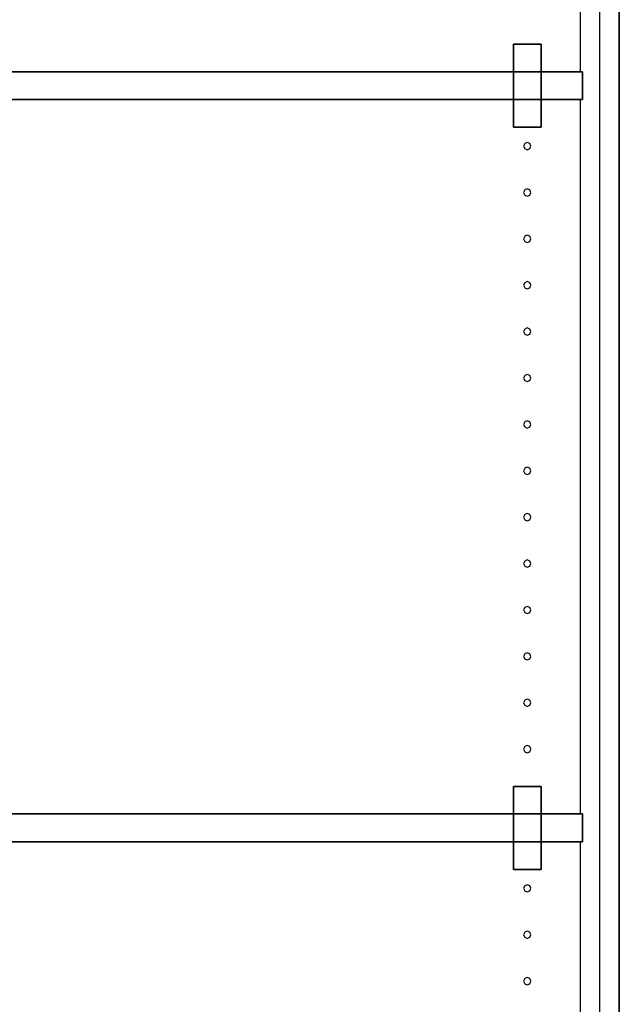
# Model space of a CAD drawing. Extents: x -102 to 87, y -81 to 79.
# Drawn here: x -43 to -35, y 42 to 55 of the extents above; entities that cross this region are included whole.
import ezdxf

# ---------------------------------------------------------------- set-up
doc = ezdxf.new("R2010")
doc.units = 0
doc.layers.add('T2D_End', color=1, linetype='CONTINUOUS')

msp = doc.modelspace()

# ---------------------------------------------------------------- linework, layer by layer
at = {"layer": 'T2D_End', "color": 1}
for p, q in [((-34.555831, 34.479033), (-34.555831, 73.719039)), ((-34.555831, 73.719039), (-34.555831, 34.479033)), ((-34.820829, 36.479033), (-34.820829, 71.719039)), ((-35.085835, 64.185652), (-35.085835, 54.486909)), ((-35.618334, 54.85941), (-35.993336, 54.85941)), ((-35.993336, 54.85941), (-35.993336, 54.85941)), ((-35.993336, 54.85941), (-35.618334, 54.85941)), ((-35.993336, 54.85941), (-35.993336, 54.486909)), ((-35.993336, 54.486909), (-35.993336, 54.85941)), ((-35.993336, 54.85941), (-35.993336, 54.85941)), ((-35.993336, 54.85941), (-35.993336, 54.486909)), ((-35.618334, 54.85941), (-35.993336, 54.85941)), ((-35.618334, 54.85941), (-35.618334, 54.486909)), ((-35.618334, 54.85941), (-35.618334, 54.85941)), ((-35.618334, 54.85941), (-35.618334, 54.85941)), ((-35.618334, 54.486909), (-35.618334, 54.85941)), ((-44.993333, 54.486909), (-35.993336, 54.486909)), ((-35.993336, 54.486909), (-44.993333, 54.486909)), ((-35.993336, 54.486909), (-35.618334, 54.486909)), ((-35.618334, 54.486909), (-35.993336, 54.486909)), ((-35.993336, 54.106909), (-35.993336, 54.486909)), ((-35.993336, 54.486909), (-35.993336, 54.106909)), ((-35.618334, 54.486909), (-35.085835, 54.486909)), ((-35.085835, 54.486909), (-35.618334, 54.486909)), ((-35.618334, 54.486909), (-35.618334, 54.106909)), ((-35.618334, 54.106909), (-35.618334, 54.486909)), ((-35.085835, 54.486909), (-35.055836, 54.486909)), ((-35.055836, 54.486909), (-35.085835, 54.486909)), ((-35.055836, 54.486909), (-35.055836, 54.486909)), ((-35.055836, 54.486909), (-35.055836, 54.486909)), ((-35.055836, 54.106909), (-35.055836, 54.486909)), ((-35.055836, 54.486909), (-35.055836, 54.106909)), ((-35.993336, 54.106909), (-44.890026, 54.106909)), ((-44.890026, 54.106909), (-35.993336, 54.106909)), ((-35.993336, 54.106909), (-35.993336, 53.73441)), ((-35.993336, 53.73441), (-35.993336, 54.106909)), ((-35.993336, 54.106909), (-35.993336, 53.73441)), ((-35.618334, 54.106909), (-35.993336, 54.106909)), ((-35.993336, 54.106909), (-35.618334, 54.106909)), ((-35.618334, 54.106909), (-35.618334, 53.73441)), ((-35.618334, 53.73441), (-35.618334, 54.106909)), ((-35.085835, 54.106909), (-35.618334, 54.106909)), ((-35.618334, 54.106909), (-35.085835, 54.106909)), ((-35.055836, 54.106909), (-35.085835, 54.106909)), ((-35.085835, 54.106909), (-35.055836, 54.106909)), ((-35.085835, 54.106909), (-35.085835, 44.408169)), ((-35.055836, 54.106909), (-35.055836, 54.106909)), ((-35.055836, 54.106909), (-35.055836, 54.106909)), ((-35.993336, 53.73441), (-35.993336, 53.73441)), ((-35.618334, 53.73441), (-35.993336, 53.73441)), ((-35.993336, 53.73441), (-35.993336, 53.73441)), ((-35.993336, 53.73441), (-35.618334, 53.73441)), ((-35.840635, 53.511786), (-35.855042, 53.476988)), ((-35.805831, 53.526202), (-35.840635, 53.511786)), ((-35.771035, 53.511786), (-35.805831, 53.526202)), ((-35.756621, 53.476988), (-35.771035, 53.511786)), ((-35.855042, 53.476988), (-35.840635, 53.442191)), ((-35.840635, 53.442191), (-35.805831, 53.427775)), ((-35.805831, 53.427775), (-35.771035, 53.442191)), ((-35.771035, 53.442191), (-35.756621, 53.476988)), ((-35.840635, 52.881865), (-35.855042, 52.847069)), ((-35.855042, 52.847069), (-35.840635, 52.812268)), ((-35.805831, 52.896279), (-35.840635, 52.881865)), ((-35.840635, 52.812268), (-35.805831, 52.797854)), ((-35.771035, 52.881865), (-35.805831, 52.896279)), ((-35.805831, 52.797854), (-35.771035, 52.812268)), ((-35.756621, 52.847069), (-35.771035, 52.881865)), ((-35.771035, 52.812268), (-35.756621, 52.847069)), ((-35.840635, 52.251944), (-35.855042, 52.217148)), ((-35.855042, 52.217148), (-35.840635, 52.182347)), ((-35.805831, 52.266358), (-35.840635, 52.251944)), ((-35.840635, 52.182347), (-35.805831, 52.167933)), ((-35.771035, 52.251944), (-35.805831, 52.266358)), ((-35.805831, 52.167933), (-35.771035, 52.182347)), ((-35.756621, 52.217148), (-35.771035, 52.251944)), ((-35.771035, 52.182347), (-35.756621, 52.217148)), ((-35.840635, 51.622021), (-35.855042, 51.587226)), ((-35.805831, 51.636437), (-35.840635, 51.622021)), ((-35.771035, 51.622021), (-35.805831, 51.636437)), ((-35.756621, 51.587226), (-35.771035, 51.622021)), ((-35.855042, 51.587226), (-35.840635, 51.552426)), ((-35.840635, 51.552426), (-35.805831, 51.53801)), ((-35.805831, 51.53801), (-35.771035, 51.552426)), ((-35.771035, 51.552426), (-35.756621, 51.587226)), ((-35.840635, 50.9921), (-35.855042, 50.957305)), ((-35.855042, 50.957305), (-35.840635, 50.922505)), ((-35.805831, 51.006514), (-35.840635, 50.9921)), ((-35.771035, 50.9921), (-35.805831, 51.006514)), ((-35.756621, 50.957305), (-35.771035, 50.9921)), ((-35.771035, 50.922505), (-35.756621, 50.957305)), ((-35.840635, 50.922505), (-35.805831, 50.908089)), ((-35.805831, 50.908089), (-35.771035, 50.922505)), ((-35.840635, 50.362179), (-35.855042, 50.327384)), ((-35.855042, 50.327384), (-35.840635, 50.292582)), ((-35.805831, 50.376593), (-35.840635, 50.362179)), ((-35.840635, 50.292582), (-35.805831, 50.278168)), ((-35.771035, 50.362179), (-35.805831, 50.376593)), ((-35.805831, 50.278168), (-35.771035, 50.292582)), ((-35.756621, 50.327384), (-35.771035, 50.362179)), ((-35.771035, 50.292582), (-35.756621, 50.327384)), ((-35.805831, 49.746672), (-35.840635, 49.732256)), ((-35.771035, 49.732256), (-35.805831, 49.746672)), ((-35.840635, 49.732256), (-35.855042, 49.697463)), ((-35.855042, 49.697463), (-35.840635, 49.662661)), ((-35.840635, 49.662661), (-35.805831, 49.648247)), ((-35.805831, 49.648247), (-35.771035, 49.662661)), ((-35.756621, 49.697463), (-35.771035, 49.732256)), ((-35.771035, 49.662661), (-35.756621, 49.697463)), ((-35.840635, 49.102341), (-35.855042, 49.06754)), ((-35.855042, 49.06754), (-35.840635, 49.03274)), ((-35.805831, 49.116751), (-35.840635, 49.102341)), ((-35.771035, 49.102341), (-35.805831, 49.116751)), ((-35.756621, 49.06754), (-35.771035, 49.102341)), ((-35.771035, 49.03274), (-35.756621, 49.06754)), ((-35.840635, 49.03274), (-35.805831, 49.018324)), ((-35.805831, 49.018324), (-35.771035, 49.03274)), ((-35.840635, 48.472418), (-35.855042, 48.437619)), ((-35.855042, 48.437619), (-35.840635, 48.402819)), ((-35.805831, 48.48683), (-35.840635, 48.472418)), ((-35.840635, 48.402819), (-35.805831, 48.388403)), ((-35.771035, 48.472418), (-35.805831, 48.48683)), ((-35.805831, 48.388403), (-35.771035, 48.402819)), ((-35.756621, 48.437619), (-35.771035, 48.472418)), ((-35.771035, 48.402819), (-35.756621, 48.437619)), ((-35.840635, 47.842497), (-35.855042, 47.807698)), ((-35.855042, 47.807698), (-35.840635, 47.772896)), ((-35.805831, 47.856907), (-35.840635, 47.842497)), ((-35.840635, 47.772896), (-35.805831, 47.758486)), ((-35.771035, 47.842497), (-35.805831, 47.856907)), ((-35.805831, 47.758486), (-35.771035, 47.772896)), ((-35.756621, 47.807698), (-35.771035, 47.842497)), ((-35.771035, 47.772896), (-35.756621, 47.807698)), ((-35.840635, 47.212576), (-35.855042, 47.177776)), ((-35.805831, 47.226986), (-35.840635, 47.212576)), ((-35.771035, 47.212576), (-35.805831, 47.226986)), ((-35.756621, 47.177776), (-35.771035, 47.212576)), ((-35.855042, 47.177776), (-35.840635, 47.142975)), ((-35.840635, 47.142975), (-35.805831, 47.128565)), ((-35.805831, 47.128565), (-35.771035, 47.142975)), ((-35.771035, 47.142975), (-35.756621, 47.177776)), ((-35.840635, 46.582655), (-35.855042, 46.547854)), ((-35.855042, 46.547854), (-35.840635, 46.513058)), ((-35.805831, 46.597069), (-35.840635, 46.582655)), ((-35.771035, 46.582655), (-35.805831, 46.597069)), ((-35.756621, 46.547854), (-35.771035, 46.582655)), ((-35.771035, 46.513058), (-35.756621, 46.547854)), ((-35.840635, 46.513058), (-35.805831, 46.498644)), ((-35.805831, 46.498644), (-35.771035, 46.513058)), ((-35.840635, 45.952733), (-35.855042, 45.917933)), ((-35.855042, 45.917933), (-35.840635, 45.883137)), ((-35.805831, 45.967148), (-35.840635, 45.952733)), ((-35.840635, 45.883137), (-35.805831, 45.868723)), ((-35.771035, 45.952733), (-35.805831, 45.967148)), ((-35.805831, 45.868723), (-35.771035, 45.883137)), ((-35.756621, 45.917933), (-35.771035, 45.952733)), ((-35.771035, 45.883137), (-35.756621, 45.917933)), ((-35.840635, 45.322812), (-35.855042, 45.288011)), ((-35.805831, 45.337226), (-35.840635, 45.322812)), ((-35.771035, 45.322812), (-35.805831, 45.337226)), ((-35.756621, 45.288011), (-35.771035, 45.322812)), ((-35.855042, 45.288011), (-35.840635, 45.253216)), ((-35.840635, 45.253216), (-35.805831, 45.238801)), ((-35.805831, 45.238801), (-35.771035, 45.253216)), ((-35.771035, 45.253216), (-35.756621, 45.288011)), ((-35.618334, 44.78067), (-35.993336, 44.78067)), ((-35.993336, 44.78067), (-35.993336, 44.78067)), ((-35.993336, 44.78067), (-35.618334, 44.78067)), ((-35.993336, 44.78067), (-35.993336, 44.408169)), ((-35.993336, 44.408169), (-35.993336, 44.78067)), ((-35.993336, 44.78067), (-35.993336, 44.78067)), ((-35.993336, 44.78067), (-35.993336, 44.408169)), ((-35.618334, 44.78067), (-35.993336, 44.78067)), ((-35.618334, 44.78067), (-35.618334, 44.408169)), ((-35.618334, 44.78067), (-35.618334, 44.78067)), ((-35.618334, 44.78067), (-35.618334, 44.78067)), ((-35.618334, 44.408169), (-35.618334, 44.78067)), ((-44.993333, 44.408169), (-35.993336, 44.408169)), ((-35.993336, 44.408169), (-44.993333, 44.408169)), ((-35.993336, 44.028168), (-35.993336, 44.408169)), ((-35.993336, 44.408169), (-35.993336, 44.028168)), ((-35.993336, 44.408169), (-35.618334, 44.408169)), ((-35.618334, 44.408169), (-35.993336, 44.408169)), ((-35.618334, 44.408169), (-35.618334, 44.028168)), ((-35.618334, 44.028168), (-35.618334, 44.408169)), ((-35.618334, 44.408169), (-35.085835, 44.408169)), ((-35.085835, 44.408169), (-35.618334, 44.408169)), ((-35.085835, 44.408169), (-35.055836, 44.408169)), ((-35.055836, 44.408169), (-35.085835, 44.408169)), ((-35.055836, 44.028168), (-35.055836, 44.408169)), ((-35.055836, 44.408169), (-35.055836, 44.408169)), ((-35.055836, 44.408169), (-35.055836, 44.028168)), ((-35.055836, 44.408169), (-35.055836, 44.408169)), ((-35.993336, 44.028168), (-44.993333, 44.028168)), ((-44.993333, 44.028168), (-35.993336, 44.028168)), ((-35.618334, 44.028168), (-35.993336, 44.028168)), ((-35.993336, 44.028168), (-35.618334, 44.028168)), ((-35.993336, 44.028168), (-35.993336, 43.655668)), ((-35.993336, 43.655668), (-35.993336, 44.028168)), ((-35.993336, 44.028168), (-35.993336, 43.655668)), ((-35.085835, 44.028168), (-35.618334, 44.028168)), ((-35.618334, 44.028168), (-35.085835, 44.028168)), ((-35.618334, 44.028168), (-35.618334, 43.655668)), ((-35.618334, 43.655668), (-35.618334, 44.028168)), ((-35.055836, 44.028168), (-35.085835, 44.028168)), ((-35.085835, 44.028168), (-35.055836, 44.028168)), ((-35.085835, 44.028168), (-35.085835, 34.479033)), ((-35.055836, 44.028168), (-35.055836, 44.028168)), ((-35.055836, 44.028168), (-35.055836, 44.028168)), ((-35.993336, 43.655668), (-35.993336, 43.655668)), ((-35.618334, 43.655668), (-35.993336, 43.655668)), ((-35.993336, 43.655668), (-35.993336, 43.655668)), ((-35.993336, 43.655668), (-35.618334, 43.655668)), ((-35.840635, 43.433047), (-35.855042, 43.398247)), ((-35.855042, 43.398247), (-35.840635, 43.363452)), ((-35.805831, 43.447462), (-35.840635, 43.433047)), ((-35.840635, 43.363452), (-35.805831, 43.349037)), ((-35.771035, 43.433047), (-35.805831, 43.447462)), ((-35.805831, 43.349037), (-35.771035, 43.363452)), ((-35.756621, 43.398247), (-35.771035, 43.433047)), ((-35.771035, 43.363452), (-35.756621, 43.398247)), ((-35.840635, 42.803126), (-35.855042, 42.768325)), ((-35.805831, 42.817541), (-35.840635, 42.803126)), ((-35.771035, 42.803126), (-35.805831, 42.817541)), ((-35.756621, 42.768325), (-35.771035, 42.803126)), ((-35.855042, 42.768325), (-35.840635, 42.73353)), ((-35.840635, 42.73353), (-35.805831, 42.719115)), ((-35.805831, 42.719115), (-35.771035, 42.73353)), ((-35.771035, 42.73353), (-35.756621, 42.768325)), ((-35.840635, 42.173204), (-35.855042, 42.138408)), ((-35.855042, 42.138408), (-35.840635, 42.103609)), ((-35.805831, 42.187619), (-35.840635, 42.173204)), ((-35.771035, 42.173204), (-35.805831, 42.187619)), ((-35.756621, 42.138408), (-35.771035, 42.173204)), ((-35.771035, 42.103609), (-35.756621, 42.138408)), ((-35.840635, 42.103609), (-35.805831, 42.089194)), ((-35.805831, 42.089194), (-35.771035, 42.103609))]:
    msp.add_line(p, q, dxfattribs=at)

doc.saveas('drawing.dxf')
